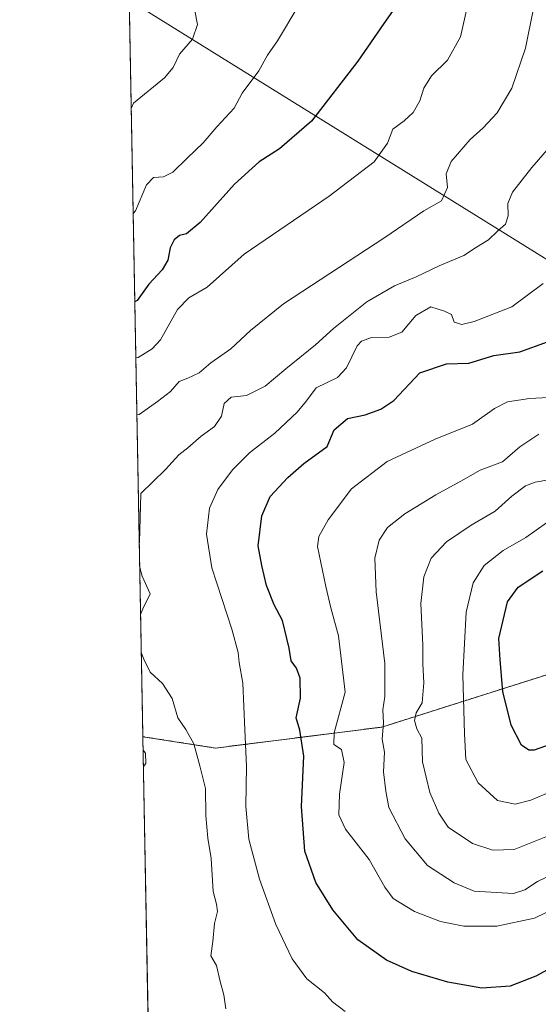
# Model space of a CAD drawing. Units: metres. Extents: x 627958 to 631417, y 4727303 to 4729680.
# Drawn here: x 627958 to 628098, y 4727743 to 4728009 of the extents above; entities that cross this region are included whole.
import ezdxf

# ---------------------------------------------------------------- set-up
doc = ezdxf.new("R2010")
doc.units = ezdxf.units.M
doc.header["$MEASUREMENT"] = 0
doc.linetypes.add('TRAZOS', pattern=[0.75, 0.5, -0.25])
for name, color, linetype, lineweight in [('Arbolado forestal', 92, 'TRAZOS', 0), ('Arbolado forestal CxS', 92, 'Continuous', 0), ('Comarca CxS', 133, 'Continuous', 0), ('Comunidad Autónoma CxS', 142, 'Continuous', 0), ('Curva de nivel maestra', 36, 'Continuous', 30), ('Curva de nivel normal', 36, 'Continuous', 0), ('Espacio natural protegido CxS', 2, 'Continuous', 0), ('Matorral', 135, 'Continuous', 0), ('Matorral CxS', 135, 'Continuous', 0), ('Municipio CxS', 142, 'Continuous', 0), ('Provincia CxS', 1, 'Continuous', 0), ('Tendido', 6, 'Continuous', 0)]:
    doc.layers.add(name, color=color, linetype=linetype, lineweight=lineweight)

# ---------------------------------------------------------------- blocks, each defined once
blk = doc.blocks.new('*U163')
at = {"layer": 'Municipio CxS', "color": 142, "linetype": 'Continuous', "lineweight": 0}
blk.add_polyline3d([(630243.76, 4727344.74, 740.67), (628000.89, 4727302.63, 809.05), (627976.41, 4728625.18, 850.11)], dxfattribs=at)
blk = doc.blocks.new('*U164')
at = {"layer": 'Municipio CxS', "color": 142, "linetype": 'Continuous', "lineweight": 0}
blk.add_polyline3d([(630243.76, 4727344.74, 740.67), (628000.89, 4727302.63, 809.05), (627976.42, 4728625.18, 850.11)], dxfattribs=at)
blk = doc.blocks.new('*U169')
at = {"layer": 'Curva de nivel normal', "color": 36, "linetype": 'Continuous', "lineweight": 0}
blk.add_polyline3d([(628101.21, 4727884.49, 865), (628097.54, 4727883.91, 865), (628094.88, 4727882.91, 865), (628091.21, 4727880.08, 865), (628086.72, 4727876.04, 865), (628080.22, 4727872.32, 865), (628073.52, 4727867.74, 865), (628069.39, 4727863.37, 865), (628067.36, 4727858.3, 865), (628066.61, 4727851.1, 865), (628067.13, 4727839.81, 865), (628067.1, 4727834.78, 865), (628067.36, 4727829.71, 865), (628066.92, 4727824.29, 865), (628065.36, 4727821.56, 865), (628064.83, 4727819.48, 865), (628065.47, 4727817.23, 865), (628066.81, 4727814.74, 865), (628067.02, 4727808.37, 865), (628069.01, 4727800.02, 865), (628071.48, 4727794.5, 865), (628073.96, 4727790.64, 865), (628080.58, 4727786.25, 865), (628086.04, 4727784.46, 865), (628091.8, 4727784.62, 865), (628100.39, 4727788.02, 865)], dxfattribs=at)
blk = doc.blocks.new('*U177')
at = {"layer": 'Curva de nivel normal', "color": 36, "linetype": 'Continuous', "lineweight": 0}
for points in [[(628106.15, 4727979.9, 840), (628096.64, 4727968.9, 840), (628091.34, 4727962.23, 840), (628090.16, 4727959.23, 840), (628090.21, 4727955.89, 840), (628089.52, 4727953.61, 840), (628087.32, 4727951.72, 840), (628084.91, 4727949.4, 840), (628081.68, 4727947.44, 840), (628078.24, 4727945.11, 840), (628071.54, 4727942.37, 840), (628065.34, 4727939.39, 840), (628059.42, 4727936.96, 840), (628052.01, 4727932.66, 840), (628042.97, 4727925.4, 840), (628038.12, 4727920.98, 840), (628030.11, 4727914.55, 840), (628024.5, 4727909.84, 840), (628019.39, 4727907.28, 840), (628015.28, 4727906.84, 840), (628013.38, 4727905.16, 840), (628012.65, 4727901.77, 840), (628010.82, 4727898.9, 840), (628007.21, 4727896.35, 840), (628003.54, 4727893.16, 840), (628001.1, 4727891.3, 840), (627997.52, 4727887.28, 840), (627990.81, 4727880.86, 840), (627990.49, 4727867.71, 840), (627990.44, 4727867.12, 840)], [(627990.56, 4727860.85, 840), (627991.23, 4727858.53, 840), (627993.37, 4727853.73, 840), (627991.39, 4727849.66, 840), (627990.79, 4727848.16, 840)], [(627990.98, 4727837.88, 840), (627991.64, 4727836.05, 840), (627993.41, 4727832.6, 840), (627996.67, 4727829.49, 840), (627999.29, 4727825.41, 840), (628000.83, 4727820.23, 840), (628002.98, 4727817.1, 840), (628005.18, 4727813.2, 840), (628006.84, 4727807.26, 840), (628008.36, 4727801.15, 840), (628008.45, 4727793.84, 840), (628008.97, 4727787.69, 840), (628009.84, 4727782.17, 840), (628010.43, 4727773.27, 840), (628011.34, 4727769.84, 840), (628011.55, 4727767.89, 840), (628010.82, 4727764.61, 840), (628010.34, 4727759.78, 840), (628009.81, 4727755.93, 840), (628011.33, 4727753.34, 840), (628012.32, 4727748.93, 840), (628013.34, 4727745.38, 840), (628013.84, 4727741.55, 840)]]:
    blk.add_polyline3d(points, dxfattribs=at)
blk = doc.blocks.new('*U180')
at = {"layer": 'Curva de nivel normal', "color": 36, "linetype": 'Continuous', "lineweight": 0}
blk.add_polyline3d([(628127.06, 4727789.73, 860), (628098.13, 4727775.95, 860), (628094.73, 4727773.77, 860), (628091.66, 4727772.75, 860), (628081, 4727773.34, 860), (628075.64, 4727775.63, 860), (628068.35, 4727780.36, 860), (628062.32, 4727787.51, 860), (628057.97, 4727795.99, 860), (628057.15, 4727800.36, 860), (628056.5, 4727805.6, 860), (628056.75, 4727810.95, 860), (628056.14, 4727814.49, 860), (628056.49, 4727818.84, 860), (628056.28, 4727822.35, 860), (628056.88, 4727826.02, 860), (628056.83, 4727834.89, 860), (628054.48, 4727854.23, 860), (628054.16, 4727863.4, 860), (628055.35, 4727868.23, 860), (628057.61, 4727871.61, 860), (628062.23, 4727875.31, 860), (628070.63, 4727880.44, 860), (628077.4, 4727884.14, 860), (628082.65, 4727887.18, 860), (628088.67, 4727889.35, 860), (628093.37, 4727893.4, 860), (628098.5, 4727896.85, 860)], dxfattribs=at)
blk = doc.blocks.new('*U184')
at = {"layer": 'Curva de nivel normal', "color": 36, "linetype": 'Continuous', "lineweight": 0}
blk.add_polyline3d([(628079.21, 4728012.65, 830), (628077.35, 4728004.24, 830), (628073.83, 4727997.9, 830), (628069.45, 4727993.71, 830), (628067.36, 4727990.36, 830), (628066.3, 4727986.91, 830), (628064.53, 4727983.78, 830), (628062.12, 4727981.57, 830), (628059, 4727979.24, 830), (628057.58, 4727975.48, 830), (628054, 4727970.48, 830), (628041.78, 4727961.2, 830), (628018.76, 4727945.49, 830), (628008.78, 4727936.58, 830), (628003.79, 4727933.72, 830), (628000.81, 4727930.57, 830), (627996.16, 4727922.33, 830), (627993.92, 4727919.91, 830), (627990.13, 4727917.54, 830), (627989.51, 4727917.52, 830)], dxfattribs=at)
blk = doc.blocks.new('*U203')
at = {"layer": 'Curva de nivel normal', "color": 36, "linetype": 'Continuous', "lineweight": 0}
blk.add_polyline3d([(628099.64, 4727937.56, 845), (628091.21, 4727931.29, 845), (628081.05, 4727927.29, 845), (628077.71, 4727926.49, 845), (628075.59, 4727927.17, 845), (628074.88, 4727929.23, 845), (628073.02, 4727930.12, 845), (628069.25, 4727931.25, 845), (628065.24, 4727928.97, 845), (628061.44, 4727924.42, 845), (628058.06, 4727923.07, 845), (628053.27, 4727923.02, 845), (628050.51, 4727922.03, 845), (628049.32, 4727920.76, 845), (628046.47, 4727914.78, 845), (628044.02, 4727912.21, 845), (628038.28, 4727909.39, 845), (628035.63, 4727905.89, 845), (628033.16, 4727902.78, 845), (628027.07, 4727897.12, 845), (628020.2, 4727891.78, 845), (628015.68, 4727887.23, 845), (628011.72, 4727881.89, 845), (628009.4, 4727876.89, 845), (628008.59, 4727869.89, 845), (628010.09, 4727860.79, 845), (628015.43, 4727844.16, 845), (628017.18, 4727837.86, 845), (628017.43, 4727835.2, 845), (628018.48, 4727829.55, 845), (628018.97, 4727816.97, 845), (628019.44, 4727807.18, 845), (628019.24, 4727796.25, 845), (628020.06, 4727787.4, 845), (628022.99, 4727776.66, 845), (628027.38, 4727764.38, 845), (628031.77, 4727755.09, 845), (628035.78, 4727749.69, 845), (628040.5, 4727745.94, 845), (628042.69, 4727743.47, 845), (628046.16, 4727740.84, 845)], dxfattribs=at)
blk = doc.blocks.new('*U218')
at = {"layer": 'Curva de nivel normal', "color": 36, "linetype": 'Continuous', "lineweight": 0}
blk.add_polyline3d([(627988.79, 4727956.48, 820), (627989.4, 4727957.22, 820), (627992.39, 4727964.21, 820), (627994.29, 4727966.23, 820), (627997, 4727966.43, 820), (627999.55, 4727967.63, 820), (628003.42, 4727971.47, 820), (628007.69, 4727975.57, 820), (628011.38, 4727979.88, 820), (628016.14, 4727984.91, 820), (628018.28, 4727989.03, 820), (628022.79, 4727995.02, 820), (628025.08, 4727999.24, 820), (628027.83, 4728003.19, 820), (628033.33, 4728012.38, 820)], dxfattribs=at)
blk = doc.blocks.new('*U219')
at = {"layer": 'Curva de nivel normal', "color": 36, "linetype": 'Continuous', "lineweight": 0}
for points in [[(628097.06, 4728011.9, 835), (628094.9, 4728001.18, 835), (628091.22, 4727990.35, 835), (628087.21, 4727983.71, 835), (628083.46, 4727979.6, 835), (628079.96, 4727976.5, 835), (628074.79, 4727970.56, 835), (628073.41, 4727967.2, 835), (628073.76, 4727963.55, 835), (628072.13, 4727959.89, 835), (628067.4, 4727957.23, 835), (628056.87, 4727950.03, 835), (628029.46, 4727932.06, 835), (628020.54, 4727924.85, 835), (628015.21, 4727919.88, 835), (628009.82, 4727916.15, 835), (628006.67, 4727913.44, 835), (628003.6, 4727911.97, 835), (628001.24, 4727911.1, 835), (627998.87, 4727908.37, 835), (627995.37, 4727905.72, 835), (627990.42, 4727902.22, 835), (627989.8, 4727902.11, 835)], [(627991.47, 4727811.47, 835), (627992.11, 4727810.71, 835), (627992.16, 4727807.92, 835), (627991.55, 4727807.11, 835)]]:
    blk.add_polyline3d(points, dxfattribs=at)
blk = doc.blocks.new('*U231')
at = {"layer": 'Curva de nivel normal', "color": 36, "linetype": 'Continuous', "lineweight": 0}
blk.add_polyline3d([(628108.5, 4727771.47, 855), (628097.3, 4727766.06, 855), (628087.18, 4727763.9, 855), (628078.23, 4727763.92, 855), (628071.87, 4727765.21, 855), (628064.91, 4727767.92, 855), (628059.12, 4727771.44, 855), (628056.86, 4727774.44, 855), (628052.58, 4727781.91, 855), (628046.24, 4727790.09, 855), (628044.36, 4727794.02, 855), (628044.56, 4727799.55, 855), (628045.82, 4727808.11, 855), (628045.16, 4727811.66, 855), (628043.03, 4727813.05, 855), (628043.17, 4727816.18, 855), (628046.1, 4727827.12, 855), (628044.32, 4727842.33, 855), (628042.25, 4727849.93, 855), (628040.92, 4727855.67, 855), (628038.61, 4727866.47, 855), (628038.97, 4727869.23, 855), (628041.54, 4727873.74, 855), (628047.79, 4727882.09, 855), (628057.52, 4727889.48, 855), (628070.46, 4727895.53, 855), (628080.54, 4727899.57, 855), (628086.54, 4727903.81, 855), (628090.06, 4727905.58, 855), (628096.01, 4727906.53, 855), (628101.1, 4727906.77, 855)], dxfattribs=at)
blk = doc.blocks.new('*U237')
at = {"layer": 'Curva de nivel normal', "color": 36, "linetype": 'Continuous', "lineweight": 0}
blk.add_polyline3d([(628100.59, 4727872.87, 870), (628094.97, 4727868.95, 870), (628088.86, 4727865.39, 870), (628083.68, 4727861.38, 870), (628080.7, 4727856.7, 870), (628078.83, 4727848.79, 870), (628077.95, 4727831.81, 870), (628078.42, 4727815.89, 870), (628078.77, 4727809, 870), (628082.09, 4727802.61, 870), (628087.31, 4727797.88, 870), (628092.14, 4727796.89, 870), (628096.32, 4727797.96, 870), (628118.29, 4727807.34, 870)], dxfattribs=at)
blk = doc.blocks.new('*U246')
at = {"layer": 'Curva de nivel normal', "color": 36, "linetype": 'Continuous', "lineweight": 0}
blk.add_polyline3d([(628005.49, 4728011.22, 815), (628006.15, 4728007.56, 815), (628004.79, 4728003.57, 815), (628001.32, 4727999.57, 815), (627999.64, 4727995.9, 815), (627997.29, 4727993.15, 815), (627988.86, 4727986.28, 815), (627988.26, 4727984.9, 815)], dxfattribs=at)
blk = doc.blocks.new('*U252')
at = {"layer": 'Curva de nivel maestra', "color": 36, "linetype": 'Continuous', "lineweight": 30}
blk.add_polyline3d([(628108.78, 4727756.46, 850), (628097.7, 4727750.42, 850), (628090.75, 4727747.68, 850), (628083.04, 4727747.13, 850), (628073.88, 4727748.78, 850), (628064.15, 4727751.66, 850), (628057.32, 4727754.7, 850), (628049.57, 4727760.24, 850), (628042.8, 4727768.33, 850), (628038.22, 4727775.74, 850), (628035.24, 4727784.22, 850), (628034.33, 4727796.23, 850), (628034.92, 4727809.89, 850), (628033.82, 4727816.89, 850), (628032.84, 4727820.23, 850), (628034.04, 4727825.56, 850), (628033.95, 4727830.9, 850), (628032.98, 4727833.61, 850), (628031.49, 4727835.61, 850), (628031, 4727839.03, 850), (628029.13, 4727846.48, 850), (628026.89, 4727850.78, 850), (628024.8, 4727856.02, 850), (628023.54, 4727861.41, 850), (628022.56, 4727866.67, 850), (628023.55, 4727874.76, 850), (628025.86, 4727879.98, 850), (628030.61, 4727885.12, 850), (628034.98, 4727888.93, 850), (628041.23, 4727893.56, 850), (628043.17, 4727898.08, 850), (628046.78, 4727901.12, 850), (628051.52, 4727902.11, 850), (628055.8, 4727903.64, 850), (628059.31, 4727905.98, 850), (628066.34, 4727913.45, 850), (628073.54, 4727915.85, 850), (628079.57, 4727916.03, 850), (628086.32, 4727918.14, 850), (628093.4, 4727919.14, 850), (628100.88, 4727921.81, 850)], dxfattribs=at)
blk = doc.blocks.new('*U262')
at = {"layer": 'Curva de nivel maestra', "color": 36, "linetype": 'Continuous', "lineweight": 30}
blk.add_polyline3d([(628060.8, 4728013.84, 825), (628056.54, 4728007.82, 825), (628049.54, 4727997.61, 825), (628037.02, 4727981.48, 825), (628028.33, 4727973.98, 825), (628022.88, 4727970.41, 825), (628016.21, 4727964.38, 825), (628006.88, 4727954.08, 825), (628003.21, 4727951.01, 825), (628001.33, 4727950.56, 825), (627999.9, 4727949.42, 825), (627998.75, 4727947.23, 825), (627998.15, 4727943.91, 825), (627996.62, 4727941.29, 825), (627993.05, 4727937.41, 825), (627989.85, 4727933.01, 825), (627989.23, 4727932.58, 825)], dxfattribs=at)
blk = doc.blocks.new('*U268')
at = {"layer": 'Curva de nivel maestra', "color": 36, "linetype": 'Continuous', "lineweight": 30}
blk.add_polyline3d([(628104.34, 4727814.02, 875), (628097.21, 4727811.48, 875), (628095.81, 4727811.49, 875), (628093.84, 4727812.85, 875), (628091.04, 4727818.2, 875), (628088.76, 4727827.36, 875), (628088.06, 4727835.88, 875), (628087.67, 4727841.67, 875), (628090, 4727851.54, 875), (628092.92, 4727855.56, 875), (628099.55, 4727859.97, 875)], dxfattribs=at)

msp = doc.modelspace()

# ---------------------------------------------------------------- linework, layer by layer
at = {"layer": 'Arbolado forestal', "color": 92, "linetype": 'TRAZOS', "lineweight": 0}
for points in [[(627991.41, 4727815.12, 836.04), (627985.82, 4728116.89, 806.15)], [(627991.41, 4727815.12, 836.04), (628011.09, 4727812.05, 842.1), (628056.01, 4727817.71, 859.87), (628106.38, 4727833.67, 880.5), (628156.64, 4727853.45, 883.94), (628194.11, 4727879.91, 887.1), (628195.9, 4727881.18, 887.43), (628214, 4727893.1, 892.46), (628224.7, 4727896.56, 893.54), (628248.79, 4727897.85, 898.25), (628274.78, 4727899.19, 904.05)]]:
    msp.add_polyline3d(points, dxfattribs=at)
at = {"layer": 'Arbolado forestal CxS', "color": 92, "linetype": 'Continuous', "lineweight": 0}
msp.add_polyline3d([(628274.78, 4727899.19, 904.05), (628248.79, 4727897.85, 898.25), (628224.7, 4727896.56, 893.54), (628214, 4727893.1, 892.46), (628195.9, 4727881.18, 887.43), (628156.64, 4727853.45, 883.94), (628106.38, 4727833.67, 880.5), (628056.01, 4727817.71, 859.87), (628011.09, 4727812.05, 842.1), (627991.41, 4727815.12, 836.04), (627985.82, 4728116.89, 806.15), (628001.13, 4728123.34, 811.32), (628031.98, 4728140.31, 815.61), (628070.54, 4728137.22, 822.01), (628109.09, 4728123.34, 832.96), (628163.07, 4728061.65, 856.21), (628230.31, 4728021.17, 879.78), (628244.67, 4728006.32, 886.42), (628250.89, 4727986.81, 890.88), (628274.78, 4727899.19, 904.05)], close=True, dxfattribs=at)
at = {"layer": 'Comarca CxS', "color": 133, "linetype": 'Continuous', "lineweight": 0}
msp.add_polyline3d([(630243.76, 4727344.74, 740.67), (628000.89, 4727302.63, 809.05), (627976.41, 4728625.18, 850.11), (627969.55, 4728996.31, 995.31), (627958.08, 4729615.95, 1098.68), (631370.49, 4729680.01, 684.6), (631397.13, 4728277.84, 725.77), (631414.44, 4727366.72, 659.42), (630243.76, 4727344.74, 740.67)], close=True, dxfattribs=at)
msp.add_polyline3d([(630243.76, 4727344.74, 740.67), (628000.89, 4727302.63, 809.05), (627976.41, 4728625.18, 850.11), (627969.55, 4728996.31, 995.31), (627958.08, 4729615.95, 1098.68), (631370.49, 4729680.01, 684.6), (631397.13, 4728277.84, 725.77), (631414.44, 4727366.72, 659.42), (630243.76, 4727344.74, 740.67)], close=True, dxfattribs=at)
at = {"layer": 'Comunidad Autónoma CxS', "color": 142, "linetype": 'Continuous', "lineweight": 0}
msp.add_polyline3d([(631414.44, 4727366.72, 659.42), (628000.89, 4727302.63, 809.05), (627958.08, 4729615.95, 1098.68), (631370.49, 4729680.01, 684.6), (631414.44, 4727366.72, 659.42)], close=True, dxfattribs=at)
msp.add_polyline3d([(631414.44, 4727366.72, 659.42), (628000.89, 4727302.63, 809.05), (627958.08, 4729615.95, 1098.68), (631370.49, 4729680.01, 684.6), (631414.44, 4727366.72, 659.42)], close=True, dxfattribs=at)
at = {"layer": 'Espacio natural protegido CxS', "color": 2, "linetype": 'Continuous', "lineweight": 0}
for points in [[(629922.64, 4727338.71, 793.58), (628000.89, 4727302.63, 809.05), (627958.08, 4729615.95, 1098.68)], [(629922.64, 4727338.71, 793.58), (628000.89, 4727302.63, 809.05), (627958.08, 4729615.95, 1098.68)], [(629922.64, 4727338.71, 793.58), (628000.89, 4727302.63, 809.05), (627966.31, 4729171.33, 1013.5)], [(629922.64, 4727338.71, 793.58), (628000.89, 4727302.63, 809.05), (627966.31, 4729171.33, 1013.5)]]:
    msp.add_polyline3d(points, dxfattribs=at)
at = {"layer": 'Matorral', "color": 135, "linetype": 'Continuous', "lineweight": 0}
for points in [[(627991.41, 4727815.12, 836.04), (628011.09, 4727812.05, 842.1), (628056.01, 4727817.71, 859.87), (628106.38, 4727833.67, 880.5), (628156.64, 4727853.45, 883.94), (628194.11, 4727879.91, 887.1), (628195.9, 4727881.18, 887.43), (628214, 4727893.1, 892.46), (628224.7, 4727896.56, 893.54), (628248.79, 4727897.85, 898.25), (628274.78, 4727899.19, 904.05)], [(627994.77, 4727633.17, 827.38), (627992.88, 4727735.35, 836.89), (627992.84, 4727737.41, 836.88), (627992.81, 4727739.48, 836.91), (627991.41, 4727815.12, 836.04)]]:
    msp.add_polyline3d(points, dxfattribs=at)
at = {"layer": 'Matorral CxS', "color": 135, "linetype": 'Continuous', "lineweight": 0}
msp.add_polyline3d([(627994.77, 4727633.17, 827.38), (627991.41, 4727815.12, 836.04), (628011.09, 4727812.05, 842.1), (628056.01, 4727817.71, 859.87), (628106.38, 4727833.67, 880.5), (628156.64, 4727853.45, 883.94), (628195.9, 4727881.18, 887.43), (628214, 4727893.1, 892.46), (628224.7, 4727896.56, 893.54), (628248.79, 4727897.85, 898.25), (628274.78, 4727899.19, 904.05), (628329.94, 4727901.95, 917.05), (628376.78, 4727907.03, 920.27)], dxfattribs=at)
at = {"layer": 'Provincia CxS', "color": 1, "linetype": 'Continuous', "lineweight": 0}
msp.add_polyline3d([(631414.44, 4727366.72, 659.42), (628000.89, 4727302.63, 809.05), (627958.08, 4729615.95, 1098.68), (631370.49, 4729680.01, 684.6), (631414.44, 4727366.72, 659.42)], close=True, dxfattribs=at)
msp.add_polyline3d([(631414.44, 4727366.72, 659.42), (628000.89, 4727302.63, 809.05), (627958.08, 4729615.95, 1098.68), (631370.49, 4729680.01, 684.6), (631414.44, 4727366.72, 659.42)], close=True, dxfattribs=at)
at = {"layer": 'Tendido', "color": 6, "linetype": 'Continuous', "lineweight": 0}
msp.add_polyline3d([(629104.65, 4727323.35, 880.15), (628981.46, 4727397.96, 915.38), (628778.48, 4727524.2, 910.23), (628368.36, 4727778.79, 887.71), (628210.32, 4727876.04, 892.64), (627987.72, 4728014.24, 810.48)], dxfattribs=at)

# ---------------------------------------------------------------- block references
at = {"layer": 'Curva de nivel maestra', "color": 36, "linetype": 'Continuous', "lineweight": 30}
for name in ['*U252', '*U262', '*U268']:
    msp.add_blockref(name, (0, 0), dxfattribs=at)
at = {"layer": 'Curva de nivel normal', "color": 36, "linetype": 'Continuous', "lineweight": 0}
for name in ['*U218', '*U246', '*U169', '*U180', '*U231', '*U203', '*U177', '*U219', '*U184', '*U237']:
    msp.add_blockref(name, (0, 0), dxfattribs=at)
at = {"layer": 'Municipio CxS', "color": 142, "linetype": 'Continuous', "lineweight": 0}
for name in ['*U163', '*U164']:
    msp.add_blockref(name, (0, 0), dxfattribs=at)

doc.saveas('drawing.dxf')
